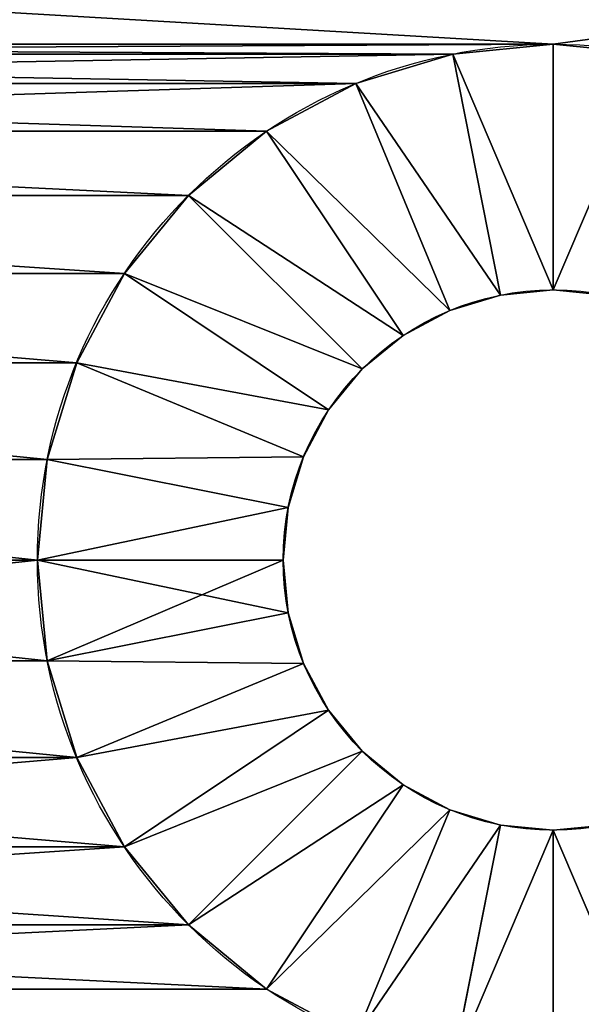
# Model space of a CAD drawing. Extents: x -34 to 110, y 300 to 1800.
# Drawn here: x -9 to -3, y 1776 to 1786 of the extents above; entities that cross this region are included whole.
import ezdxf

# ---------------------------------------------------------------- set-up
doc = ezdxf.new("R2010")
doc.units = 0
doc.header["$LTSCALE"] = 25.4
doc.layers.get('0').update_dxf_attribs({"color": 13, "linetype": 'CONTINUOUS'})

# ---------------------------------------------------------------- blocks, each defined once
blk = doc.blocks.new('STUDIO50_STABILISER')
at = {"color": 0}
for p, q in [((15, 30.25, 10), (15, 27.75, 7.5)), ((15, 30.25, 10), (15, 27.75, 7.5)), ((15, 30.25), (15, 27.75, 2.5)), ((15, 30.25), (15, 27.75, 2.5)), ((13.976, 30.149, 10), (14.464, 27.697, 7.5)), ((13.976, 30.149, 10), (14.464, 27.697, 7.5)), ((13.976, 30.149), (14.464, 27.697, 2.5)), ((13.976, 30.149), (14.464, 27.697, 2.5)), ((16.024, 30.149, 10), (15.536, 27.697, 7.5)), ((16.024, 30.149, 10), (15.536, 27.697, 7.5)), ((15.536, 27.697, 2.5), (16.024, 30.149)), ((15.536, 27.697, 2.5), (16.024, 30.149)), ((13.948, 27.541, 7.5), (12.991, 29.85, 10)), ((13.948, 27.541, 7.5), (12.991, 29.85, 10)), ((12.991, 29.85), (13.948, 27.541, 2.5)), ((12.991, 29.85), (13.948, 27.541, 2.5)), ((17.009, 29.85, 10), (16.052, 27.541, 7.5)), ((17.009, 29.85, 10), (16.052, 27.541, 7.5)), ((17.009, 29.85), (16.052, 27.541, 2.5)), ((17.009, 29.85), (16.052, 27.541, 2.5)), ((12.083, 29.365, 10), (13.472, 27.287, 7.5)), ((12.083, 29.365, 10), (13.472, 27.287, 7.5)), ((12.083, 29.365), (13.472, 27.287, 2.5)), ((12.083, 29.365), (13.472, 27.287, 2.5)), ((17.917, 29.365, 10), (16.528, 27.287, 7.5)), ((17.917, 29.365, 10), (16.528, 27.287, 7.5)), ((17.917, 29.365), (16.528, 27.287, 2.5)), ((17.917, 29.365), (16.528, 27.287, 2.5)), ((11.288, 28.712, 10), (13.055, 26.945, 7.5)), ((11.288, 28.712, 10), (13.055, 26.945, 7.5)), ((11.288, 28.712), (13.055, 26.945, 2.5)), ((11.288, 28.712), (13.055, 26.945, 2.5)), ((18.712, 28.712, 10), (16.945, 26.945, 7.5)), ((18.712, 28.712, 10), (16.945, 26.945, 7.5)), ((18.712, 28.712), (16.945, 26.945, 2.5)), ((18.712, 28.712), (16.945, 26.945, 2.5)), ((10.635, 27.917, 10), (12.713, 26.528, 7.5)), ((10.635, 27.917, 10), (12.713, 26.528, 7.5)), ((10.635, 27.917), (12.713, 26.528, 2.5)), ((10.635, 27.917), (12.713, 26.528, 2.5)), ((19.365, 27.917, 10), (17.287, 26.528, 7.5)), ((19.365, 27.917, 10), (17.287, 26.528, 7.5)), ((19.365, 27.917), (17.287, 26.528, 2.5)), ((19.365, 27.917), (17.287, 26.528, 2.5)), ((14.464, 27.697, 7.5), (14.464, 27.697, 2.5)), ((14.464, 27.697, 7.5), (14.464, 27.697, 2.5)), ((15, 27.75, 7.5), (15, 27.75, 2.5)), ((15, 27.75, 7.5), (15, 27.75, 2.5)), ((15.536, 27.697, 7.5), (15.536, 27.697, 2.5)), ((15.536, 27.697, 7.5), (15.536, 27.697, 2.5)), ((13.948, 27.541, 7.5), (13.948, 27.541, 2.5)), ((13.948, 27.541, 7.5), (13.948, 27.541, 2.5)), ((16.052, 27.541, 7.5), (16.052, 27.541, 2.5)), ((16.052, 27.541, 7.5), (16.052, 27.541, 2.5)), ((13.472, 27.287, 7.5), (13.472, 27.287, 2.5)), ((13.472, 27.287, 7.5), (13.472, 27.287, 2.5)), ((16.528, 27.287, 7.5), (16.528, 27.287, 2.5)), ((16.528, 27.287, 7.5), (16.528, 27.287, 2.5)), ((10.15, 27.009, 10), (12.459, 26.052, 7.5)), ((10.15, 27.009, 10), (12.459, 26.052, 7.5)), ((10.15, 27.009), (12.459, 26.052, 2.5)), ((10.15, 27.009), (12.459, 26.052, 2.5)), ((19.85, 27.009, 10), (17.541, 26.052, 7.5)), ((19.85, 27.009, 10), (17.541, 26.052, 7.5)), ((19.85, 27.009), (17.541, 26.052, 2.5)), ((19.85, 27.009), (17.541, 26.052, 2.5)), ((13.055, 26.945, 7.5), (13.055, 26.945, 2.5)), ((13.055, 26.945, 7.5), (13.055, 26.945, 2.5)), ((12.713, 26.528, 7.5), (12.713, 26.528, 2.5)), ((12.713, 26.528, 7.5), (12.713, 26.528, 2.5)), ((17.287, 26.528, 7.5), (17.287, 26.528, 2.5)), ((17.287, 26.528, 7.5), (17.287, 26.528, 2.5)), ((9.851, 26.024, 10), (12.303, 25.536, 7.5)), ((9.851, 26.024, 10), (12.303, 25.536, 7.5)), ((9.851, 26.024), (12.303, 25.536, 2.5)), ((9.851, 26.024), (12.303, 25.536, 2.5)), ((12.459, 26.052, 7.5), (12.459, 26.052, 2.5)), ((12.459, 26.052, 7.5), (12.459, 26.052, 2.5)), ((17.541, 26.052, 7.5), (17.541, 26.052, 2.5)), ((17.541, 26.052, 7.5), (17.541, 26.052, 2.5)), ((20.149, 26.024, 10), (17.697, 25.536, 7.5)), ((20.149, 26.024, 10), (17.697, 25.536, 7.5)), ((20.149, 26.024), (17.697, 25.536, 2.5)), ((20.149, 26.024), (17.697, 25.536, 2.5)), ((12.303, 25.536, 7.5), (12.303, 25.536, 2.5)), ((12.303, 25.536, 7.5), (12.303, 25.536, 2.5)), ((17.697, 25.536, 7.5), (17.697, 25.536, 2.5)), ((17.697, 25.536, 7.5), (17.697, 25.536, 2.5)), ((9.75, 25, 10), (12.25, 25, 7.5)), ((9.75, 25, 10), (12.25, 25, 7.5)), ((9.75, 25), (12.25, 25, 2.5)), ((9.75, 25), (12.25, 25, 2.5)), ((12.25, 25, 7.5), (12.25, 25, 2.5)), ((12.25, 25, 7.5), (12.25, 25, 2.5)), ((20.25, 25, 10), (17.75, 25, 7.5)), ((20.25, 25, 10), (17.75, 25, 7.5)), ((20.25, 25), (17.75, 25, 2.5)), ((20.25, 25), (17.75, 25, 2.5)), ((17.75, 25, 7.5), (17.75, 25, 2.5)), ((17.75, 25, 7.5), (17.75, 25, 2.5))]:
    blk.add_line(p, q, dxfattribs=at)
at = {"color": 7}
blk.add_line((16.945, 26.945, 7.5), (16.945, 26.945, 2.5), dxfattribs=at)
blk.add_line((16.945, 26.945, 7.5), (16.945, 26.945, 2.5), dxfattribs=at)
at = {"color": 7, "extrusion": (0, 0, -1)}
for centre, radius in [((-15, 25, -10), 5.25), ((-15, 25, -10), 5.25), ((-15, 25, -10), 5.25), ((-15, 25, -10), 5.25), ((-15, 25, -10), 5.25), ((-15, 25, -10), 5.25), ((-15, 25, -10), 5.25), ((-15, 25, -10), 5.25), ((-15, 25, -10), 5.25), ((-15, 25, -10), 5.25), ((-15, 25, -10), 5.25), ((-15, 25, -10), 5.25), ((-15, 25, -10), 5.25), ((-15, 25, -10), 5.25), ((-15, 25, -10), 5.25), ((-15, 25, -10), 5.25), ((-15, 25, -10), 5.25), ((-15, 25, -10), 5.25), ((-15, 25, -10), 5.25), ((-15, 25, -10), 5.25), ((-15, 25, -10), 5.25), ((-15, 25, -10), 5.25), ((-15, 25, -10), 5.25), ((-15, 25, -10), 5.25), ((-15, 25, -10), 5.25), ((-15, 25, -10), 5.25), ((-15, 25, -10), 5.25), ((-15, 25, -10), 5.25), ((-15, 25, -10), 5.25), ((-15, 25, -10), 5.25), ((-15, 25, -10), 5.25), ((-15, 25, -10), 5.25), ((-15, 25), 5.25), ((-15, 25), 5.25), ((-15, 25), 5.25), ((-15, 25), 5.25), ((-15, 25), 5.25), ((-15, 25), 5.25), ((-15, 25), 5.25), ((-15, 25), 5.25), ((-15, 25), 5.25), ((-15, 25), 5.25), ((-15, 25), 5.25), ((-15, 25), 5.25), ((-15, 25), 5.25), ((-15, 25), 5.25), ((-15, 25), 5.25), ((-15, 25), 5.25), ((-15, 25), 5.25), ((-15, 25), 5.25), ((-15, 25), 5.25), ((-15, 25), 5.25), ((-15, 25), 5.25), ((-15, 25), 5.25), ((-15, 25), 5.25), ((-15, 25), 5.25), ((-15, 25), 5.25), ((-15, 25), 5.25), ((-15, 25), 5.25), ((-15, 25), 5.25), ((-15, 25), 5.25), ((-15, 25), 5.25), ((-15, 25), 5.25), ((-15, 25), 5.25), ((-15, 25, -10), 5.25), ((-15, 25), 5.25), ((-15, 25, -7.5), 2.75), ((-15, 25, -7.5), 2.75), ((-15, 25, -7.5), 2.75), ((-15, 25, -7.5), 2.75), ((-15, 25, -7.5), 2.75), ((-15, 25, -7.5), 2.75), ((-15, 25, -7.5), 2.75), ((-15, 25, -7.5), 2.75), ((-15, 25, -7.5), 2.75), ((-15, 25, -7.5), 2.75), ((-15, 25, -7.5), 2.75), ((-15, 25, -7.5), 2.75), ((-15, 25, -7.5), 2.75), ((-15, 25, -7.5), 2.75), ((-15, 25, -7.5), 2.75), ((-15, 25, -7.5), 2.75), ((-15, 25, -7.5), 2.75), ((-15, 25, -7.5), 2.75), ((-15, 25, -7.5), 2.75), ((-15, 25, -7.5), 2.75), ((-15, 25, -7.5), 2.75), ((-15, 25, -7.5), 2.75), ((-15, 25, -7.5), 2.75), ((-15, 25, -7.5), 2.75), ((-15, 25, -7.5), 2.75), ((-15, 25, -7.5), 2.75), ((-15, 25, -7.5), 2.75), ((-15, 25, -7.5), 2.75), ((-15, 25, -7.5), 2.75), ((-15, 25, -7.5), 2.75), ((-15, 25, -7.5), 2.75), ((-15, 25, -7.5), 2.75), ((-15, 25, -2.5), 2.75), ((-15, 25, -2.5), 2.75), ((-15, 25, -2.5), 2.75), ((-15, 25, -2.5), 2.75), ((-15, 25, -2.5), 2.75), ((-15, 25, -2.5), 2.75), ((-15, 25, -2.5), 2.75), ((-15, 25, -2.5), 2.75), ((-15, 25, -2.5), 2.75), ((-15, 25, -2.5), 2.75), ((-15, 25, -2.5), 2.75), ((-15, 25, -2.5), 2.75), ((-15, 25, -2.5), 2.75), ((-15, 25, -2.5), 2.75), ((-15, 25, -2.5), 2.75), ((-15, 25, -2.5), 2.75), ((-15, 25, -2.5), 2.75), ((-15, 25, -2.5), 2.75), ((-15, 25, -2.5), 2.75), ((-15, 25, -2.5), 2.75), ((-15, 25, -2.5), 2.75), ((-15, 25, -2.5), 2.75), ((-15, 25, -2.5), 2.75), ((-15, 25, -2.5), 2.75), ((-15, 25, -2.5), 2.75), ((-15, 25, -2.5), 2.75), ((-15, 25, -2.5), 2.75), ((-15, 25, -2.5), 2.75), ((-15, 25, -2.5), 2.75), ((-15, 25, -2.5), 2.75), ((-15, 25, -2.5), 2.75), ((-15, 25, -2.5), 2.75), ((-15, 25, -7.5), 2.75), ((-15, 25, -2.5), 2.75), ((-15, 25, -7.5), 2.75), ((-15, 25, -2.5), 2.75), ((-15, 25, -7.5), 2.75), ((-15, 25, -2.5), 2.75), ((-15, 25, -7.5), 2.75), ((-15, 25, -2.5), 2.75), ((-15, 25, -7.5), 2.75), ((-15, 25, -2.5), 2.75), ((-15, 25, -7.5), 2.75), ((-15, 25, -2.5), 2.75), ((-15, 25, -2.5), 2.75), ((-15, 25, -7.5), 2.75), ((-15, 25, -7.5), 2.75), ((-15, 25, -2.5), 2.75), ((-15, 25, -2.5), 2.75), ((-15, 25, -7.5), 2.75), ((-15, 25, -2.5), 2.75), ((-15, 25, -7.5), 2.75), ((-15, 25, -7.5), 2.75), ((-15, 25, -2.5), 2.75), ((-15, 25, -7.5), 2.75), ((-15, 25, -2.5), 2.75), ((-15, 25, -7.5), 2.75), ((-15, 25, -2.5), 2.75), ((-15, 25, -7.5), 2.75), ((-15, 25, -2.5), 2.75), ((-15, 25, -7.5), 2.75), ((-15, 25, -2.5), 2.75), ((-15, 25, -7.5), 2.75), ((-15, 25, -2.5), 2.75), ((-15, 25, -7.5), 2.75), ((-15, 25, -2.5), 2.75), ((-15, 25, -7.5), 2.75), ((-15, 25, -2.5), 2.75), ((-15, 25, -7.5), 2.75), ((-15, 25, -2.5), 2.75), ((-15, 25, -7.5), 2.75), ((-15, 25, -2.5), 2.75), ((-15, 25, -7.5), 2.75), ((-15, 25, -2.5), 2.75), ((-15, 25, -2.5), 2.75), ((-15, 25, -7.5), 2.75), ((-15, 25, -7.5), 2.75), ((-15, 25, -2.5), 2.75), ((-15, 25, -7.5), 2.75), ((-15, 25, -2.5), 2.75), ((-15, 25, -7.5), 2.75), ((-15, 25, -2.5), 2.75), ((-15, 25, -2.5), 2.75), ((-15, 25, -7.5), 2.75), ((-15, 25, -7.5), 2.75), ((-15, 25, -2.5), 2.75), ((-15, 25, -2.5), 2.75), ((-15, 25, -7.5), 2.75), ((-15, 25, -7.5), 2.75), ((-15, 25, -2.5), 2.75), ((-15, 25, -7.5), 2.75), ((-15, 25, -2.5), 2.75), ((-15, 25, -2.5), 2.75), ((-15, 25, -7.5), 2.75), ((-15, 25, -2.5), 2.75), ((-15, 25, -7.5), 2.75)]:
    blk.add_circle(centre, radius, dxfattribs=at)
at = {"color": 7}
mesh = blk.add_polyface(dxfattribs=at)
corners = [(7.224, 54.898, 10), (7.5, 8.5, 10), (8, 55, 10), (7.5, 5, 10), (9.75, 25, 10), (9.851, 23.976, 10), (10.15, 22.991, 10), (10.635, 22.083, 10), (11.288, 21.288, 10), (22, 8.5, 10), (12.083, 20.635, 10), (12.991, 20.15, 10), (13.976, 19.851, 10), (15, 19.75, 10), (16.024, 19.851, 10), (17.009, 20.15, 10), (17.917, 20.635, 10), (18.712, 21.288, 10), (19.365, 22.083, 10), (19.85, 22.991, 10), (20.149, 23.976, 10), (20.25, 25, 10), (20.25, 45, 10), (12.083, 49.365, 10), (22, 55, 10), (11.288, 48.712, 10), (10.635, 47.917, 10), (10.15, 47.009, 10), (9.851, 46.024, 10), (9.75, 45, 10), (12.991, 49.85, 10), (13.976, 50.149, 10), (15, 50.25, 10), (16.024, 50.149, 10), (17.009, 49.85, 10), (17.917, 49.365, 10), (18.712, 48.712, 10), (19.365, 47.917, 10), (19.85, 47.009, 10), (20.149, 46.024, 10), (22.776, 8.602, 10), (22.776, 54.898, 10), (23.5, 8.902, 10), (23.5, 54.598, 10), (24.121, 9.379, 10), (24.121, 54.121, 10), (24.598, 10, 10), (24.598, 53.5, 10), (24.898, 52.776, 10), (24.898, 10.724, 10), (25, 11.5, 10), (25, 52, 10), (9.851, 26.024, 10), (9.851, 43.976, 10), (10.15, 27.009, 10), (10.15, 42.991, 10), (10.635, 27.917, 10), (10.635, 42.083, 10), (11.288, 28.712, 10), (11.288, 41.288, 10), (12.083, 29.365, 10), (12.083, 40.635, 10), (12.991, 29.85, 10), (12.991, 40.15, 10), (13.976, 30.149, 10), (13.976, 39.851, 10), (15, 30.25, 10), (15, 39.75, 10), (16.024, 30.149, 10), (16.024, 39.851, 10), (17.009, 29.85, 10), (17.009, 40.15, 10), (17.917, 29.365, 10), (17.917, 40.635, 10), (18.712, 28.712, 10), (18.712, 41.288, 10), (19.365, 27.917, 10), (19.365, 42.083, 10), (19.85, 27.009, 10), (19.85, 42.991, 10), (20.149, 26.024, 10), (20.149, 43.976, 10), (10, 0, 10), (0, 5, 10), (0, 0, 10), (2.5, 5, 10), (2.5, 8.5, 10), (5, 16.194, 10), (5, 52, 10), (5.102, 52.776, 10), (5.402, 53.5, 10), (5.879, 54.121, 10), (6.5, 54.598, 10), (10, 5, 10)]
mesh.append_faces([[corners[k] for k in face] for face in [(48, 50, 51), (82, 83, 84), (3, 82, 93)]], dxfattribs={"vtx0": -1, "color": 7})
mesh.append_faces([[corners[k] for k in face] for face in [(0, 1, 2), (1, 0, 3), (4, 1, 5), (5, 1, 6), (6, 1, 7), (7, 1, 8), (8, 9, 10), (10, 9, 11), (11, 9, 12), (12, 9, 13), (13, 9, 14), (14, 9, 15), (15, 9, 16), (16, 9, 17), (17, 9, 18), (18, 9, 19), (19, 9, 20), (20, 9, 21), (2, 23, 24), (23, 2, 25), (25, 2, 26), (26, 2, 27), (27, 2, 28), (28, 2, 29), (24, 40, 41), (41, 42, 43), (43, 44, 45), (45, 46, 47), (47, 46, 48), (52, 29, 4), (29, 52, 53), (53, 54, 55), (55, 56, 57), (57, 58, 59), (59, 60, 61), (61, 62, 63), (63, 64, 65), (65, 66, 67), (67, 68, 69), (69, 70, 71), (71, 72, 73), (73, 74, 75), (75, 76, 77), (77, 78, 79), (79, 80, 81), (81, 21, 22), (83, 82, 85), (85, 82, 86), (86, 3, 87), (87, 3, 88), (88, 3, 89), (89, 3, 90), (90, 3, 91), (91, 3, 92), (92, 3, 0)]], dxfattribs={"vtx0": -1, "vtx1": -1, "color": 7})
mesh.append_faces([[corners[k] for k in face] for face in [(2, 1, 4), (21, 9, 22), (29, 2, 4), (24, 22, 9), (86, 82, 3)]], dxfattribs={"vtx0": -1, "vtx1": -1, "vtx2": -1, "color": 7})
mesh.append_faces([[corners[k] for k in face] for face in [(8, 1, 9), (24, 23, 30), (24, 30, 31), (24, 31, 32), (24, 32, 33), (24, 33, 34), (24, 34, 35), (24, 35, 36), (24, 36, 37), (24, 37, 38), (24, 38, 39), (24, 39, 22), (24, 9, 40), (41, 40, 42), (43, 42, 44), (45, 44, 46), (48, 46, 49), (48, 49, 50), (53, 52, 54), (55, 54, 56), (57, 56, 58), (59, 58, 60), (61, 60, 62), (63, 62, 64), (65, 64, 66), (67, 66, 68), (69, 68, 70), (71, 70, 72), (73, 72, 74), (75, 74, 76), (77, 76, 78), (79, 78, 80), (81, 80, 21)]], dxfattribs={"vtx0": -1, "vtx2": -1, "color": 7})
mesh = blk.add_polyface(dxfattribs=at)
corners = [(5, 16.194), (2.5, 5), (2.5, 8.5), (5.102, 52.776), (5, 52), (8, 55), (9.851, 46.024), (9.75, 45), (10.15, 47.009), (10.635, 47.917), (11.288, 48.712), (12.083, 49.365), (22, 55), (12.991, 49.85), (13.976, 50.149), (15, 50.25), (16.024, 50.149), (17.009, 49.85), (17.917, 49.365), (18.712, 48.712), (19.365, 47.917), (19.85, 47.009), (20.149, 46.024), (20.25, 45), (20.25, 25), (7.5, 8.5), (7.224, 54.898), (9.75, 25), (9.851, 23.976), (10.15, 22.991), (10.635, 22.083), (11.288, 21.288), (22, 8.5), (12.083, 20.635), (12.991, 20.15), (13.976, 19.851), (15, 19.75), (16.024, 19.851), (17.009, 20.15), (17.917, 20.635), (18.712, 21.288), (19.365, 22.083), (19.85, 22.991), (20.149, 23.976), (22.776, 54.898), (22.776, 8.602), (23.5, 54.598), (23.5, 8.902), (24.121, 54.121), (24.121, 9.379), (24.598, 53.5), (24.598, 10), (24.898, 52.776), (24.898, 10.724), (25, 52), (25, 11.5), (9.851, 43.976), (9.851, 26.024), (10.15, 42.991), (10.15, 27.009), (10.635, 42.083), (10.635, 27.917), (11.288, 28.712), (11.288, 41.288), (12.083, 29.365), (12.083, 40.635), (12.991, 29.85), (12.991, 40.15), (13.976, 30.149), (13.976, 39.851), (15, 30.25), (15, 39.75), (16.024, 39.851), (16.024, 30.149), (17.009, 29.85), (17.009, 40.15), (17.917, 40.635), (17.917, 29.365), (18.712, 41.288), (18.712, 28.712), (19.365, 42.083), (19.365, 27.917), (19.85, 27.009), (19.85, 42.991), (20.149, 43.976), (20.149, 26.024), (0, 0), (0, 5), (10, 0), (7.5, 5), (5.402, 53.5), (5.879, 54.121), (6.5, 54.598), (10, 5)]
mesh.append_faces([[corners[k] for k in face] for face in [(0, 1, 2), (3, 0, 4), (53, 54, 55), (1, 86, 87), (88, 89, 93)]], dxfattribs={"vtx0": -1, "color": 7})
mesh.append_faces([[corners[k] for k in face] for face in [(6, 5, 8), (8, 5, 9), (9, 5, 10), (10, 5, 11), (11, 12, 13), (13, 12, 14), (14, 12, 15), (15, 12, 16), (16, 12, 17), (17, 12, 18), (18, 12, 19), (19, 12, 20), (20, 12, 21), (21, 12, 22), (22, 12, 23), (5, 25, 26), (25, 31, 32), (32, 44, 45), (45, 46, 47), (47, 48, 49), (49, 50, 51), (51, 52, 53), (56, 27, 7), (27, 56, 57), (57, 58, 59), (59, 60, 61), (61, 60, 62), (62, 63, 64), (64, 65, 66), (66, 67, 68), (68, 69, 70), (70, 72, 73), (73, 72, 74), (74, 76, 77), (77, 78, 79), (79, 80, 81), (81, 80, 82), (82, 84, 85), (85, 23, 24), (86, 1, 88), (89, 26, 25)]], dxfattribs={"vtx0": -1, "vtx1": -1, "color": 7})
mesh.append_faces([[corners[k] for k in face] for face in [(23, 12, 24), (25, 5, 27), (27, 5, 7), (32, 24, 12), (88, 1, 89), (89, 1, 0), (89, 0, 3)]], dxfattribs={"vtx0": -1, "vtx1": -1, "vtx2": -1, "color": 7})
mesh.append_faces([[corners[k] for k in face] for face in [(5, 6, 7), (11, 5, 12), (25, 27, 28), (25, 28, 29), (25, 29, 30), (25, 30, 31), (32, 31, 33), (32, 33, 34), (32, 34, 35), (32, 35, 36), (32, 36, 37), (32, 37, 38), (32, 38, 39), (32, 39, 40), (32, 40, 41), (32, 41, 42), (32, 42, 43), (32, 43, 24), (32, 12, 44), (45, 44, 46), (47, 46, 48), (49, 48, 50), (51, 50, 52), (53, 52, 54), (57, 56, 58), (59, 58, 60), (62, 60, 63), (64, 63, 65), (66, 65, 67), (68, 67, 69), (70, 69, 71), (70, 71, 72), (74, 72, 75), (74, 75, 76), (77, 76, 78), (79, 78, 80), (82, 80, 83), (82, 83, 84), (85, 84, 23), (89, 3, 90), (89, 90, 91), (89, 91, 92), (89, 92, 26)]], dxfattribs={"vtx0": -1, "vtx2": -1, "color": 7})
mesh = blk.add_polyface(dxfattribs=at)
corners = [(14.464, 27.697, 7.5), (15, 30.25, 10), (13.976, 30.149, 10), (15, 27.75, 7.5)]
mesh.append_faces([[corners[k] for k in face] for face in [(0, 1, 2), (1, 0, 3)]], dxfattribs={"vtx0": -1, "color": 7})
mesh = blk.add_polyface(dxfattribs=at)
corners = [(15, 30.25), (14.464, 27.697, 2.5), (13.976, 30.149), (15, 27.75, 2.5)]
mesh.append_faces([[corners[k] for k in face] for face in [(0, 1, 2), (1, 0, 3)]], dxfattribs={"vtx0": -1, "color": 7})
mesh = blk.add_polyface(dxfattribs=at)
corners = [(15.536, 27.697, 7.5), (15, 30.25, 10), (15, 27.75, 7.5), (16.024, 30.149, 10)]
mesh.append_faces([[corners[k] for k in face] for face in [(0, 1, 2), (1, 0, 3)]], dxfattribs={"vtx0": -1, "color": 7})
mesh = blk.add_polyface(dxfattribs=at)
corners = [(16.024, 30.149), (15, 27.75, 2.5), (15, 30.25), (15.536, 27.697, 2.5)]
mesh.append_faces([[corners[k] for k in face] for face in [(0, 1, 2), (1, 0, 3)]], dxfattribs={"vtx0": -1, "color": 7})
mesh = blk.add_polyface(dxfattribs=at)
corners = [(13.948, 27.541, 7.5), (13.976, 30.149, 10), (12.991, 29.85, 10), (14.464, 27.697, 7.5)]
mesh.append_faces([[corners[k] for k in face] for face in [(0, 1, 2), (1, 0, 3)]], dxfattribs={"vtx0": -1, "color": 7})
mesh = blk.add_polyface(dxfattribs=at)
corners = [(13.976, 30.149), (13.948, 27.541, 2.5), (12.991, 29.85), (14.464, 27.697, 2.5)]
mesh.append_faces([[corners[k] for k in face] for face in [(0, 1, 2), (1, 0, 3)]], dxfattribs={"vtx0": -1, "color": 7})
mesh = blk.add_polyface(dxfattribs=at)
corners = [(16.052, 27.541, 7.5), (16.024, 30.149, 10), (15.536, 27.697, 7.5), (17.009, 29.85, 10)]
mesh.append_faces([[corners[k] for k in face] for face in [(0, 1, 2), (1, 0, 3)]], dxfattribs={"vtx0": -1, "color": 7})
mesh = blk.add_polyface(dxfattribs=at)
corners = [(16.024, 30.149), (16.052, 27.541, 2.5), (15.536, 27.697, 2.5), (17.009, 29.85)]
mesh.append_faces([[corners[k] for k in face] for face in [(0, 1, 2), (1, 0, 3)]], dxfattribs={"vtx0": -1, "color": 7})
mesh = blk.add_polyface(dxfattribs=at)
corners = [(13.472, 27.287, 7.5), (12.991, 29.85, 10), (12.083, 29.365, 10), (13.948, 27.541, 7.5)]
mesh.append_faces([[corners[k] for k in face] for face in [(0, 1, 2), (1, 0, 3)]], dxfattribs={"vtx0": -1, "color": 7})
mesh = blk.add_polyface(dxfattribs=at)
corners = [(12.991, 29.85), (13.472, 27.287, 2.5), (12.083, 29.365), (13.948, 27.541, 2.5)]
mesh.append_faces([[corners[k] for k in face] for face in [(0, 1, 2), (1, 0, 3)]], dxfattribs={"vtx0": -1, "color": 7})
mesh = blk.add_polyface(dxfattribs=at)
corners = [(16.528, 27.287, 7.5), (17.009, 29.85, 10), (16.052, 27.541, 7.5), (17.917, 29.365, 10)]
mesh.append_faces([[corners[k] for k in face] for face in [(0, 1, 2), (1, 0, 3)]], dxfattribs={"vtx0": -1, "color": 7})
mesh = blk.add_polyface(dxfattribs=at)
corners = [(17.009, 29.85), (16.528, 27.287, 2.5), (16.052, 27.541, 2.5), (17.917, 29.365)]
mesh.append_faces([[corners[k] for k in face] for face in [(0, 1, 2), (1, 0, 3)]], dxfattribs={"vtx0": -1, "color": 7})
mesh = blk.add_polyface(dxfattribs=at)
corners = [(13.055, 26.945, 7.5), (12.083, 29.365, 10), (11.288, 28.712, 10), (13.472, 27.287, 7.5)]
mesh.append_faces([[corners[k] for k in face] for face in [(0, 1, 2), (1, 0, 3)]], dxfattribs={"vtx0": -1, "color": 7})
mesh = blk.add_polyface(dxfattribs=at)
corners = [(12.083, 29.365), (13.055, 26.945, 2.5), (11.288, 28.712), (13.472, 27.287, 2.5)]
mesh.append_faces([[corners[k] for k in face] for face in [(0, 1, 2), (1, 0, 3)]], dxfattribs={"vtx0": -1, "color": 7})
mesh = blk.add_polyface(dxfattribs=at)
corners = [(16.945, 26.945, 7.5), (17.917, 29.365, 10), (16.528, 27.287, 7.5), (18.712, 28.712, 10)]
mesh.append_faces([[corners[k] for k in face] for face in [(0, 1, 2), (1, 0, 3)]], dxfattribs={"vtx0": -1, "color": 7})
mesh = blk.add_polyface(dxfattribs=at)
corners = [(17.917, 29.365), (16.945, 26.945, 2.5), (16.528, 27.287, 2.5), (18.712, 28.712)]
mesh.append_faces([[corners[k] for k in face] for face in [(0, 1, 2), (1, 0, 3)]], dxfattribs={"vtx0": -1, "color": 7})
mesh = blk.add_polyface(dxfattribs=at)
corners = [(12.713, 26.528, 7.5), (11.288, 28.712, 10), (10.635, 27.917, 10), (13.055, 26.945, 7.5)]
mesh.append_faces([[corners[k] for k in face] for face in [(0, 1, 2), (1, 0, 3)]], dxfattribs={"vtx0": -1, "color": 7})
mesh = blk.add_polyface(dxfattribs=at)
corners = [(11.288, 28.712), (12.713, 26.528, 2.5), (10.635, 27.917), (13.055, 26.945, 2.5)]
mesh.append_faces([[corners[k] for k in face] for face in [(0, 1, 2), (1, 0, 3)]], dxfattribs={"vtx0": -1, "color": 7})
mesh = blk.add_polyface(dxfattribs=at)
corners = [(17.287, 26.528, 7.5), (18.712, 28.712, 10), (16.945, 26.945, 7.5), (19.365, 27.917, 10)]
mesh.append_faces([[corners[k] for k in face] for face in [(0, 1, 2), (1, 0, 3)]], dxfattribs={"vtx0": -1, "color": 7})
mesh = blk.add_polyface(dxfattribs=at)
corners = [(18.712, 28.712), (17.287, 26.528, 2.5), (16.945, 26.945, 2.5), (19.365, 27.917)]
mesh.append_faces([[corners[k] for k in face] for face in [(0, 1, 2), (1, 0, 3)]], dxfattribs={"vtx0": -1, "color": 7})
mesh = blk.add_polyface(dxfattribs=at)
corners = [(12.459, 26.052, 7.5), (10.635, 27.917, 10), (10.15, 27.009, 10), (12.713, 26.528, 7.5)]
mesh.append_faces([[corners[k] for k in face] for face in [(0, 1, 2), (1, 0, 3)]], dxfattribs={"vtx0": -1, "color": 7})
mesh = blk.add_polyface(dxfattribs=at)
corners = [(10.635, 27.917), (12.459, 26.052, 2.5), (10.15, 27.009), (12.713, 26.528, 2.5)]
mesh.append_faces([[corners[k] for k in face] for face in [(0, 1, 2), (1, 0, 3)]], dxfattribs={"vtx0": -1, "color": 7})
mesh = blk.add_polyface(dxfattribs=at)
corners = [(17.541, 26.052, 7.5), (19.365, 27.917, 10), (17.287, 26.528, 7.5), (19.85, 27.009, 10)]
mesh.append_faces([[corners[k] for k in face] for face in [(0, 1, 2), (1, 0, 3)]], dxfattribs={"vtx0": -1, "color": 7})
mesh = blk.add_polyface(dxfattribs=at)
corners = [(19.365, 27.917), (17.541, 26.052, 2.5), (17.287, 26.528, 2.5), (19.85, 27.009)]
mesh.append_faces([[corners[k] for k in face] for face in [(0, 1, 2), (1, 0, 3)]], dxfattribs={"vtx0": -1, "color": 7})
mesh = blk.add_polyface(dxfattribs=at)
corners = [(14.464, 27.697, 7.5), (13.948, 27.541, 2.5), (14.464, 27.697, 2.5), (13.948, 27.541, 7.5)]
mesh.append_faces([[corners[k] for k in face] for face in [(0, 1, 2), (1, 0, 3)]], dxfattribs={"vtx0": -1, "color": 7})
mesh = blk.add_polyface(dxfattribs=at)
corners = [(15, 27.75, 7.5), (14.464, 27.697, 2.5), (15, 27.75, 2.5), (14.464, 27.697, 7.5)]
mesh.append_faces([[corners[k] for k in face] for face in [(0, 1, 2), (1, 0, 3)]], dxfattribs={"vtx0": -1, "color": 7})
mesh = blk.add_polyface(dxfattribs=at)
corners = [(15.536, 27.697, 7.5), (15, 27.75, 2.5), (15.536, 27.697, 2.5), (15, 27.75, 7.5)]
mesh.append_faces([[corners[k] for k in face] for face in [(0, 1, 2), (1, 0, 3)]], dxfattribs={"vtx0": -1, "color": 7})
mesh = blk.add_polyface(dxfattribs=at)
corners = [(16.052, 27.541, 7.5), (15.536, 27.697, 2.5), (16.052, 27.541, 2.5), (15.536, 27.697, 7.5)]
mesh.append_faces([[corners[k] for k in face] for face in [(0, 1, 2), (1, 0, 3)]], dxfattribs={"vtx0": -1, "color": 7})
mesh = blk.add_polyface(dxfattribs=at)
corners = [(13.948, 27.541, 7.5), (13.472, 27.287, 2.5), (13.948, 27.541, 2.5), (13.472, 27.287, 7.5)]
mesh.append_faces([[corners[k] for k in face] for face in [(0, 1, 2), (1, 0, 3)]], dxfattribs={"vtx0": -1, "color": 7})
mesh = blk.add_polyface(dxfattribs=at)
corners = [(16.528, 27.287, 7.5), (16.052, 27.541, 2.5), (16.528, 27.287, 2.5), (16.052, 27.541, 7.5)]
mesh.append_faces([[corners[k] for k in face] for face in [(0, 1, 2), (1, 0, 3)]], dxfattribs={"vtx0": -1, "color": 7})
mesh = blk.add_polyface(dxfattribs=at)
corners = [(13.472, 27.287, 7.5), (13.055, 26.945, 2.5), (13.472, 27.287, 2.5), (13.055, 26.945, 7.5)]
mesh.append_faces([[corners[k] for k in face] for face in [(0, 1, 2), (1, 0, 3)]], dxfattribs={"vtx0": -1, "color": 7})
mesh = blk.add_polyface(dxfattribs=at)
corners = [(16.945, 26.945, 7.5), (16.528, 27.287, 2.5), (16.945, 26.945, 2.5), (16.528, 27.287, 7.5)]
mesh.append_faces([[corners[k] for k in face] for face in [(0, 1, 2), (1, 0, 3)]], dxfattribs={"vtx0": -1, "color": 7})
mesh = blk.add_polyface(dxfattribs=at)
corners = [(12.303, 25.536, 7.5), (10.15, 27.009, 10), (9.851, 26.024, 10), (12.459, 26.052, 7.5)]
mesh.append_faces([[corners[k] for k in face] for face in [(0, 1, 2), (1, 0, 3)]], dxfattribs={"vtx0": -1, "color": 7})
mesh = blk.add_polyface(dxfattribs=at)
corners = [(10.15, 27.009), (12.303, 25.536, 2.5), (9.851, 26.024), (12.459, 26.052, 2.5)]
mesh.append_faces([[corners[k] for k in face] for face in [(0, 1, 2), (1, 0, 3)]], dxfattribs={"vtx0": -1, "color": 7})
mesh = blk.add_polyface(dxfattribs=at)
corners = [(17.697, 25.536, 7.5), (19.85, 27.009, 10), (17.541, 26.052, 7.5), (20.149, 26.024, 10)]
mesh.append_faces([[corners[k] for k in face] for face in [(0, 1, 2), (1, 0, 3)]], dxfattribs={"vtx0": -1, "color": 7})
mesh = blk.add_polyface(dxfattribs=at)
corners = [(19.85, 27.009), (17.697, 25.536, 2.5), (17.541, 26.052, 2.5), (20.149, 26.024)]
mesh.append_faces([[corners[k] for k in face] for face in [(0, 1, 2), (1, 0, 3)]], dxfattribs={"vtx0": -1, "color": 7})
mesh = blk.add_polyface(dxfattribs=at)
corners = [(13.055, 26.945, 2.5), (12.713, 26.528, 7.5), (12.713, 26.528, 2.5), (13.055, 26.945, 7.5)]
mesh.append_faces([[corners[k] for k in face] for face in [(0, 1, 2), (1, 0, 3)]], dxfattribs={"vtx0": -1, "color": 7})
mesh = blk.add_polyface(dxfattribs=at)
corners = [(16.945, 26.945, 7.5), (17.287, 26.528, 2.5), (17.287, 26.528, 7.5), (16.945, 26.945, 2.5)]
mesh.append_faces([[corners[k] for k in face] for face in [(0, 1, 2), (1, 0, 3)]], dxfattribs={"vtx0": -1, "color": 7})
mesh = blk.add_polyface(dxfattribs=at)
corners = [(12.713, 26.528, 2.5), (12.459, 26.052, 7.5), (12.459, 26.052, 2.5), (12.713, 26.528, 7.5)]
mesh.append_faces([[corners[k] for k in face] for face in [(0, 1, 2), (1, 0, 3)]], dxfattribs={"vtx0": -1, "color": 7})
mesh = blk.add_polyface(dxfattribs=at)
corners = [(17.287, 26.528, 7.5), (17.541, 26.052, 2.5), (17.541, 26.052, 7.5), (17.287, 26.528, 2.5)]
mesh.append_faces([[corners[k] for k in face] for face in [(0, 1, 2), (1, 0, 3)]], dxfattribs={"vtx0": -1, "color": 7})
mesh = blk.add_polyface(dxfattribs=at)
corners = [(12.25, 25, 7.5), (9.851, 26.024, 10), (9.75, 25, 10), (12.303, 25.536, 7.5)]
mesh.append_faces([[corners[k] for k in face] for face in [(0, 1, 2), (1, 0, 3)]], dxfattribs={"vtx0": -1, "color": 7})
mesh = blk.add_polyface(dxfattribs=at)
corners = [(9.851, 26.024), (12.25, 25, 2.5), (9.75, 25), (12.303, 25.536, 2.5)]
mesh.append_faces([[corners[k] for k in face] for face in [(0, 1, 2), (1, 0, 3)]], dxfattribs={"vtx0": -1, "color": 7})
mesh = blk.add_polyface(dxfattribs=at)
corners = [(12.459, 26.052, 2.5), (12.303, 25.536, 7.5), (12.303, 25.536, 2.5), (12.459, 26.052, 7.5)]
mesh.append_faces([[corners[k] for k in face] for face in [(0, 1, 2), (1, 0, 3)]], dxfattribs={"vtx0": -1, "color": 7})
mesh = blk.add_polyface(dxfattribs=at)
corners = [(17.541, 26.052, 7.5), (17.697, 25.536, 2.5), (17.697, 25.536, 7.5), (17.541, 26.052, 2.5)]
mesh.append_faces([[corners[k] for k in face] for face in [(0, 1, 2), (1, 0, 3)]], dxfattribs={"vtx0": -1, "color": 7})
mesh = blk.add_polyface(dxfattribs=at)
corners = [(17.75, 25, 7.5), (20.149, 26.024, 10), (17.697, 25.536, 7.5), (20.25, 25, 10)]
mesh.append_faces([[corners[k] for k in face] for face in [(0, 1, 2), (1, 0, 3)]], dxfattribs={"vtx0": -1, "color": 7})
mesh = blk.add_polyface(dxfattribs=at)
corners = [(20.149, 26.024), (17.75, 25, 2.5), (17.697, 25.536, 2.5), (20.25, 25)]
mesh.append_faces([[corners[k] for k in face] for face in [(0, 1, 2), (1, 0, 3)]], dxfattribs={"vtx0": -1, "color": 7})
mesh = blk.add_polyface(dxfattribs=at)
corners = [(12.25, 25, 2.5), (12.303, 25.536, 7.5), (12.25, 25, 7.5), (12.303, 25.536, 2.5)]
mesh.append_faces([[corners[k] for k in face] for face in [(0, 1, 2), (1, 0, 3)]], dxfattribs={"vtx0": -1, "color": 7})
mesh = blk.add_polyface(dxfattribs=at)
corners = [(17.697, 25.536, 7.5), (17.75, 25, 2.5), (17.75, 25, 7.5), (17.697, 25.536, 2.5)]
mesh.append_faces([[corners[k] for k in face] for face in [(0, 1, 2), (1, 0, 3)]], dxfattribs={"vtx0": -1, "color": 7})
mesh = blk.add_polyface(dxfattribs=at)
corners = [(9.851, 23.976, 10), (12.25, 25, 7.5), (9.75, 25, 10), (12.303, 24.464, 7.5)]
mesh.append_faces([[corners[k] for k in face] for face in [(0, 1, 2), (1, 0, 3)]], dxfattribs={"vtx0": -1, "color": 7})
mesh = blk.add_polyface(dxfattribs=at)
corners = [(12.25, 25, 2.5), (9.851, 23.976), (9.75, 25), (12.303, 24.464, 2.5)]
mesh.append_faces([[corners[k] for k in face] for face in [(0, 1, 2), (1, 0, 3)]], dxfattribs={"vtx0": -1, "color": 7})
mesh = blk.add_polyface(dxfattribs=at)
corners = [(12.25, 25, 2.5), (12.303, 24.464, 7.5), (12.303, 24.464, 2.5), (12.25, 25, 7.5)]
mesh.append_faces([[corners[k] for k in face] for face in [(0, 1, 2), (1, 0, 3)]], dxfattribs={"vtx0": -1, "color": 7})
mesh = blk.add_polyface(dxfattribs=at)
corners = [(20.149, 23.976, 10), (17.75, 25, 7.5), (17.697, 24.464, 7.5), (20.25, 25, 10)]
mesh.append_faces([[corners[k] for k in face] for face in [(0, 1, 2), (1, 0, 3)]], dxfattribs={"vtx0": -1, "color": 7})
mesh = blk.add_polyface(dxfattribs=at)
corners = [(17.75, 25, 2.5), (20.149, 23.976), (17.697, 24.464, 2.5), (20.25, 25)]
mesh.append_faces([[corners[k] for k in face] for face in [(0, 1, 2), (1, 0, 3)]], dxfattribs={"vtx0": -1, "color": 7})
mesh = blk.add_polyface(dxfattribs=at)
corners = [(17.75, 25, 7.5), (17.697, 24.464, 2.5), (17.697, 24.464, 7.5), (17.75, 25, 2.5)]
mesh.append_faces([[corners[k] for k in face] for face in [(0, 1, 2), (1, 0, 3)]], dxfattribs={"vtx0": -1, "color": 7})
blk = doc.blocks.new('GROUP_2')
at = {"color": 0, "extrusion": (0, 0, -1), "zscale": -1}
blk.add_blockref('STUDIO50_STABILISER', (-1490.118, 0), dxfattribs=at)

msp = doc.modelspace()

# ---------------------------------------------------------------- block references
at = {"color": 0, "rotation": 89.99999999999878}
msp.add_blockref('GROUP_2', (21.29, 305.061, 571.5), dxfattribs=at)

doc.saveas('drawing.dxf')
